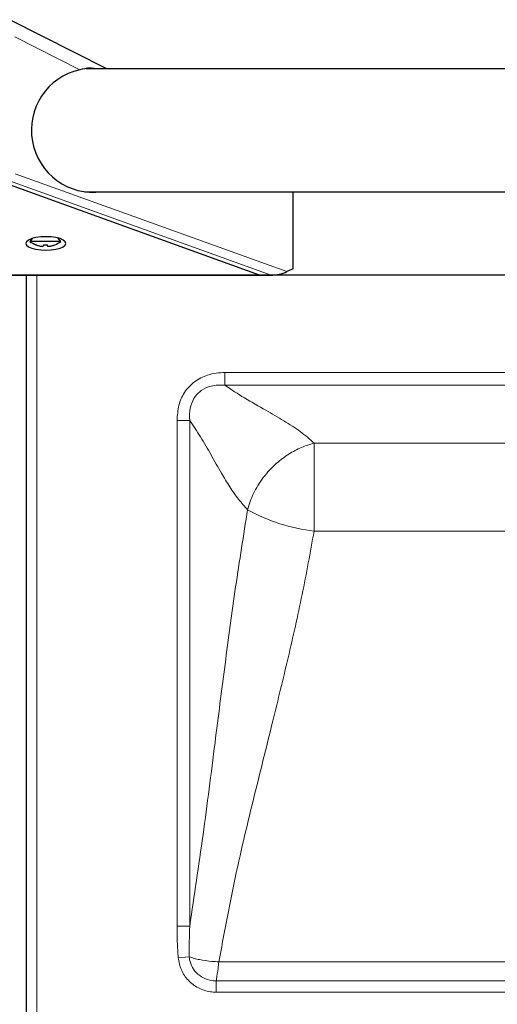
# Model space of a CAD drawing. Units: millimetres. Extents: x 0 to 210, y 0 to 297.
# Drawn here: x 159 to 166, y 259 to 272 of the extents above; entities that cross this region are included whole.
import ezdxf

# ---------------------------------------------------------------- set-up
doc = ezdxf.new("R2010")
doc.units = ezdxf.units.MM

msp = doc.modelspace()

# ---------------------------------------------------------------- linework, layer by layer
at = {"color": 7, "linetype": 'Continuous', "lineweight": 25}
for p, q in [((160.45391, 271.09723), (159.19469, 271.73524)), ((187.3736, 271.09723), (160.18674, 271.09723)), ((159.08758, 269.62412), (162.43758, 268.41805)), ((160.171, 269.49723), (187.38934, 269.49723)), ((162.8808, 268.49673), (162.8808, 269.49723)), ((159.48407, 268.88891), (159.4533, 268.85223)), ((159.8583, 268.85223), (159.4533, 268.85223)), ((159.8583, 268.85223), (159.82313, 268.89415)), ((159.53377, 268.80731), (159.5333, 268.80637)), ((159.62955, 268.80731), (159.62955, 268.79414)), ((159.68205, 268.79414), (159.68205, 268.80731)), ((159.7783, 268.80637), (159.77783, 268.80731)), ((162.8808, 268.49673), (162.79854, 268.45802)), ((185.10203, 268.41061), (157.99239, 268.41061)), ((158.06158, 268.41805), (162.43758, 268.41805)), ((158.07705, 268.41223), (162.59368, 268.41223)), ((159.40454, 268.41061), (159.40454, 256.15096)), ((159.40454, 268.41061), (159.40454, 256.16061))]:
    msp.add_line(p, q, dxfattribs=at)
at = {"color": 8, "linetype": 'Continuous', "lineweight": 18}
for p, q in [((160.10221, 271.08474), (159.25848, 271.51223)), ((159.26128, 269.73151), (162.79854, 268.45802)), ((162.59368, 268.41223), (159.19057, 269.63742)), ((159.54454, 268.41061), (159.54454, 256.25096)), ((161.99352, 266.98076), (161.99352, 267.14531)), ((185.56556, 267.14531), (161.99352, 267.14531)), ((161.99352, 266.98076), (185.56556, 266.98076)), ((161.53439, 266.52163), (161.36984, 266.52163)), ((161.36984, 266.52163), (161.36984, 259.94673)), ((161.53439, 259.94673), (161.53439, 266.52163)), ((184.40523, 266.22732), (163.15386, 266.22732)), ((163.15386, 265.0823), (163.15386, 266.22732)), ((184.40523, 265.0823), (163.15386, 265.0823)), ((161.53439, 259.94673), (161.36984, 259.94673)), ((161.52902, 259.54631), (161.3854, 259.53443)), ((166.26704, 259.48069), (161.91413, 259.48069)), ((161.8809, 259.08643), (161.8809, 259.23341)), ((185.67818, 259.23341), (161.8809, 259.23341)), ((161.8809, 259.08643), (185.67818, 259.08643))]:
    msp.add_line(p, q, dxfattribs=at)
at = {"color": 7, "linetype": 'Continuous', "lineweight": 25, "flags": 128}
msp.add_lwpolyline([(159.66258, 268.7368), (159.72988, 268.7398), (159.79258, 268.7486), (159.84643, 268.7626), (159.88775, 268.78084), (159.91372, 268.80208), (159.92258, 268.82487), (159.91372, 268.84767), (159.88775, 268.86891), (159.84643, 268.88715), (159.79258, 268.90115), (159.72988, 268.90994), (159.66258, 268.91295), (159.59529, 268.90994), (159.53258, 268.90115), (159.47874, 268.88715), (159.43742, 268.86891), (159.41144, 268.84767), (159.40258, 268.82487), (159.41144, 268.80208), (159.43742, 268.78084), (159.47874, 268.7626), (159.53258, 268.7486), (159.59529, 268.7398), (159.66258, 268.7368)], dxfattribs=at)
at = {"color": 7, "linetype": 'Continuous', "lineweight": 25}
for centre, radius, start, end in [((160.2808, 270.29723), 0.8075, 102.777326, 277.815085), ((159.6558, 269.1128), 0.33, 232.147097, 248.209609), ((159.6558, 269.1128), 0.33, 291.790391, 307.852903), ((159.6558, 269.1128), 0.32895, 248.224614, 255.622431), ((159.6558, 269.17374), 0.36736, 265.902404, 274.097596), ((159.6558, 269.1128), 0.32895, 284.377569, 291.775386)]:
    msp.add_arc(centre, radius, start, end, dxfattribs=at)
at = {"color": 8, "linetype": 'Continuous', "lineweight": 18}
msp.add_arc((163.43103, 267.42632), 2.36034, 241.030987, 263.2562, dxfattribs=at)
at = {"color": 7, "linetype": 'Continuous', "lineweight": 25}
msp.add_ellipse((162.68777, 268.47245), major_axis=(0.16611, 0.03713), ratio=0.2853735, start_param=4.04792853, end_param=5.37684943, dxfattribs=at)
for points, knots in [([(160.31011, 271.09723), (160.28556, 271.10084), (160.221, 271.11032), (160.14766, 271.09452), (160.10221, 271.08474)], [0, 0, 0, 0, 0.38031207, 1, 1, 1, 1]), ([(159.57412, 268.79414), (159.57848, 268.79312), (159.58881, 268.7907), (159.60386, 268.78878), (159.61818, 268.78859), (159.62784, 268.79049), (159.62909, 268.79316), (159.62955, 268.79414)], [0, 0, 0, 0, 0.15656716, 0.37083932, 0.5915936, 0.84927303, 1, 1, 1, 1]), ([(159.68205, 268.79414), (159.68254, 268.79312), (159.6837, 268.7907), (159.69229, 268.78878), (159.70598, 268.78859), (159.72191, 268.79049), (159.73329, 268.79316), (159.73748, 268.79414)], [0, 0, 0, 0, 0.15656716, 0.37083932, 0.5915936, 0.84927303, 1, 1, 1, 1])]:
    msp.add_open_spline(points, degree=3, knots=knots, dxfattribs=at)
at = {"color": 8, "linetype": 'Continuous', "lineweight": 18}
for points, knots in [([(161.99352, 267.14531), (161.95526, 267.14387), (161.87877, 267.141), (161.77245, 267.11683), (161.67763, 267.07842), (161.59556, 267.02808), (161.52392, 266.9635), (161.44791, 266.86531), (161.38231, 266.71655), (161.37416, 266.5891), (161.36984, 266.52163)], [0, 0, 0, 0, 0.11546848, 0.23077707, 0.32710433, 0.42336017, 0.52000768, 0.61666522, 0.79706703, 1, 1, 1, 1]), ([(161.53439, 266.52163), (161.53439, 266.52163), (161.53035, 266.57473), (161.53288, 266.67407), (161.57946, 266.80601), (161.64034, 266.87743), (161.71507, 266.9345), (161.79588, 266.9692), (161.90283, 266.98403), (161.96342, 266.98305), (161.99352, 266.98076), (161.99352, 266.98076)], [0, 0, 0, 0, 0.00000394, 0.21188031, 0.3891006, 0.54259158, 0.57315707, 0.76010819, 0.87991141, 0.99999606, 1, 1, 1, 1]), ([(163.15386, 266.22732), (163.09665, 266.27815), (162.98138, 266.38058), (162.76045, 266.51983), (162.51227, 266.66309), (162.24347, 266.81178), (162.07645, 266.9247), (161.99352, 266.98076)], [0, 0, 0, 0, 0.18338119, 0.36951422, 0.55806241, 0.78055637, 1, 1, 1, 1]), ([(161.53439, 266.52163), (161.5821, 266.45191), (161.67816, 266.31152), (161.81245, 266.07466), (161.93714, 265.85358), (162.05516, 265.65888), (162.16705, 265.4939), (162.24772, 265.40534), (162.28783, 265.3613)], [0, 0, 0, 0, 0.18593595, 0.37436955, 0.56330406, 0.71058747, 0.85607221, 1, 1, 1, 1]), ([(162.28783, 265.3613), (162.31019, 265.4319), (162.3561, 265.57684), (162.48736, 265.78508), (162.64775, 265.95815), (162.82, 266.08685), (162.98601, 266.17664), (163.09876, 266.21069), (163.15386, 266.22732)], [0, 0, 0, 0, 0.1796152, 0.3687357, 0.56198816, 0.7128979, 0.859708, 1, 1, 1, 1]), ([(162.28783, 265.3613), (162.23478, 265.02842), (162.12862, 264.36221), (161.99357, 263.34799), (161.85622, 262.27003), (161.71219, 261.13103), (161.59363, 260.34129), (161.53439, 259.94673)], [0, 0, 0, 0, 0.18643098, 0.37311667, 0.55999047, 0.78016704, 1, 1, 1, 1]), ([(161.91413, 259.48069), (161.97898, 259.83125), (162.10878, 260.53289), (162.35786, 261.57544), (162.59956, 262.54155), (162.81735, 263.43449), (163.00393, 264.2553), (163.1039, 264.80674), (163.15386, 265.0823)], [0, 0, 0, 0, 0.18645193, 0.37317597, 0.56007425, 0.70687467, 0.85351706, 1, 1, 1, 1]), ([(161.36984, 259.94673), (161.37, 259.91237), (161.3703, 259.84364), (161.37308, 259.74053), (161.37765, 259.63741), (161.38281, 259.56876), (161.3854, 259.53443)], [0, 0, 0, 0, 0.24976441, 0.49960533, 0.74973696, 1, 1, 1, 1]), ([(161.52902, 259.54631), (161.52901, 259.67982), (161.52899, 259.81333), (161.53439, 259.94673), (161.53439, 259.94673)], [0, 0, 0, 0, 0.99999253, 1, 1, 1, 1]), ([(161.3854, 259.53443), (161.39526, 259.48031), (161.41498, 259.37207), (161.5108, 259.23401), (161.6432, 259.13462), (161.77437, 259.09117), (161.85503, 259.08758), (161.8809, 259.08643)], [0, 0, 0, 0, 0.22347421, 0.44698405, 0.6692882, 0.89389542, 1, 1, 1, 1]), ([(161.91413, 259.48069), (161.91379, 259.48071), (161.88334, 259.48197), (161.7962, 259.48775), (161.68666, 259.50352), (161.59057, 259.52554), (161.55027, 259.53914), (161.52902, 259.54631)], [0, 0, 0, 0, 0.002337645, 0.209114635, 0.597699083, 0.787808026, 1, 1, 1, 1]), ([(161.8809, 259.23341), (161.86229, 259.23392), (161.8047, 259.23552), (161.71122, 259.26518), (161.61648, 259.33472), (161.55346, 259.42852), (161.53271, 259.50387), (161.52938, 259.54213), (161.52902, 259.54631)], [0, 0, 0, 0, 0.10780475, 0.33354732, 0.5552007, 0.77736902, 0.97564488, 1, 1, 1, 1]), ([(161.8809, 259.23341), (161.88222, 259.24216), (161.88908, 259.28764), (161.90037, 259.37042), (161.91052, 259.4512), (161.91409, 259.48037), (161.91413, 259.48069)], [0, 0, 0, 0, 0.13392389, 0.69593031, 0.99661276, 1, 1, 1, 1])]:
    msp.add_open_spline(points, degree=3, knots=knots, dxfattribs=at)

doc.saveas('drawing.dxf')
